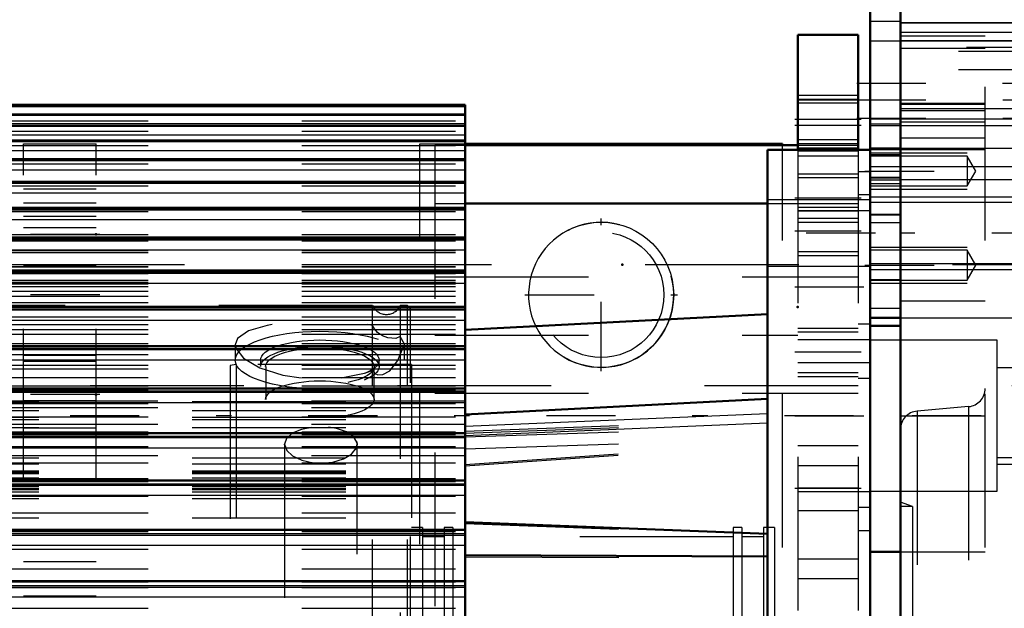
# Model space of a CAD drawing. Units: inches. Extents: x 21 to 262, y 20 to 241.
# Drawn here: x 110 to 116, y 109 to 113 of the extents above; entities that cross this region are included whole.
import ezdxf

# ---------------------------------------------------------------- set-up
doc = ezdxf.new("R2010")
doc.units = ezdxf.units.IN
doc.header["$MEASUREMENT"] = 0
doc.linetypes.add('Center', pattern=[1.5, 0.45, -0.5, 0.05, -0.5])
doc.linetypes.add('Dashed', pattern=[2, 1, -1])
for name, color, linetype, lineweight in [('2d ConnectionPoints', 7, 'Continuous', 50), ('AM_0', 7, 'Continuous', 50), ('AM_4', 3, 'Continuous', 25), ('AM_5', 3, 'Continuous', 25), ('AM_7', 7, 'Center', 25), ('AM_9', 6, 'Dashed', 25)]:
    doc.layers.add(name, color=color, linetype=linetype, lineweight=lineweight)
doc.dimstyles.get("Standard").update_dxf_attribs({"dimtxt": 0.18, "dimasz": 0.18, "dimexe": 0.18, "dimexo": 0.0625, "dimgap": 0.09, "dimtad": 0, "dimtih": 1, "dimtoh": 1, "dimdec": 4, "dimzin": 0, "dimdsep": 46, "dimtxsty": 'Standard', "dimcen": 0.09, "dimadec": 0, "dimazin": 0, "dimtfac": 1, "dimtdec": 4, "dimtofl": 0, "dimtmove": 0, "dimatfit": 3, "dimfxl": 0, "dimtolj": 1, "dimtzin": 0, "dimarcsym": 0})

# ---------------------------------------------------------------- blocks, each defined once
blk = doc.blocks.new('9_0543204010_SH5_GS_0_in_QQDSL_1_1_GN_Wire_Rope_Hoist_900')
at = {"layer": 'AM_0'}
for p, q in [((115.0905, 112.6448), (115.0905, 111.8967)), ((115.4842, 112.6448), (115.0905, 112.6448)), ((115.4842, 112.6448), (115.4842, 111.8967)), ((112.9252, 111.9251), (115.0905, 111.9251)), ((112.9252, 111.5466), (114.8937, 111.5466))]:
    blk.add_line(p, q, dxfattribs=at)
at = {"layer": 'AM_4'}
blk.add_line((115.4842, 112.0542), (115.0905, 112.0542), dxfattribs=at)
at = {"layer": 'AM_5'}
for p, q in [((115.0905, 112.2511), (115.4842, 112.2511)), ((115.0905, 111.9361), (115.4842, 111.9361)), ((115.0905, 111.8574), (115.4842, 111.8574)), ((115.0905, 111.7393), (115.4842, 111.7393)), ((115.0905, 111.5227), (115.4842, 111.5227)), ((115.0905, 111.4243), (115.4842, 111.4243)), ((115.0905, 111.2078), (115.4842, 111.2078)), ((115.0905, 110.7353), (115.4842, 110.7353)), ((115.0905, 110.4204), (115.4842, 110.4204))]:
    blk.add_line(p, q, dxfattribs=at)
at = {"layer": 'AM_7'}
for p, q in [((115.5039, 112.0936), (115.0709, 112.0936)), ((115.5039, 112.0542), (115.0709, 112.0542)), ((115.5039, 111.5818), (115.0709, 111.5818)), ((115.5039, 111.3653), (115.0709, 111.3653)), ((115.0709, 111.0047), (115.5669, 111.0047)), ((115.5039, 110.5779), (115.0709, 110.5779)), ((115.0709, 110.1645), (115.5669, 110.1645)), ((115.0709, 109.692), (115.5039, 109.692))]:
    blk.add_line(p, q, dxfattribs=at)
at = {"layer": 'AM_9'}
for p, q in [((115.4842, 112.2245), (115.0905, 112.2245)), ((115.4842, 112.2191), (115.0905, 112.2191)), ((115.4842, 112.1999), (115.0905, 112.1999)), ((112.7283, 111.9251), (112.9252, 111.9251)), ((112.7283, 111.9251), (112.7283, 101.3282)), ((115.0905, 111.9628), (115.4842, 111.9628)), ((115.0905, 111.9251), (115.4842, 111.9251)), ((115.0905, 111.9086), (115.4842, 111.9086)), ((115.0905, 111.8967), (115.0905, 101.3455)), ((115.0905, 111.8894), (115.4842, 111.8894)), ((115.4842, 111.8967), (115.4842, 101.3455)), ((115.563, 111.7527), (115.4842, 111.7527)), ((115.563, 111.7527), (115.563, 109.4164)), ((115.4842, 111.7126), (115.0905, 111.7126)), ((115.563, 111.6018), (115.4842, 111.6018)), ((112.7283, 111.5466), (112.9252, 111.5466)), ((114.8937, 111.5466), (115.4842, 111.5466)), ((115.563, 111.4988), (115.0905, 111.4988)), ((115.4842, 111.4961), (115.0905, 111.4961)), ((115.0905, 111.4509), (115.4842, 111.4509)), ((115.0905, 111.2344), (115.4842, 111.2344)), ((112.7283, 111.0684), (115.4842, 111.0684)), ((115.563, 110.7616), (115.4842, 110.7616)), ((115.4842, 110.7087), (115.0905, 110.7087)), ((112.7283, 110.69), (115.0905, 110.69)), ((115.563, 110.6586), (115.0905, 110.6586)), ((115.0905, 110.5106), (115.563, 110.5106)), ((115.0905, 110.447), (115.4842, 110.447)), ((115.563, 110.4076), (115.4842, 110.4076)), ((112.7283, 110.3115), (115.4842, 110.3115)), ((115.4842, 109.9676), (115.0905, 109.9676)), ((115.4842, 109.8377), (115.0905, 109.8377)), ((115.4842, 109.692), (115.0905, 109.692)), ((115.0905, 109.6704), (115.563, 109.6704)), ((115.0905, 109.5464), (115.4842, 109.5464)), ((115.563, 109.5674), (115.4842, 109.5674)), ((115.4842, 109.4164), (115.563, 109.4164)), ((115.4842, 109.2314), (115.0905, 109.2314)), ((115.4842, 109.1015), (115.0905, 109.1015))]:
    blk.add_line(p, q, dxfattribs=at)
blk = doc.blocks.new('14_2727091139_12_H72_0_in_QQDSL_1_1_GN_Wire_Rope_Hoist_900')
at = {"layer": 'AM_0'}
for p, q in [((112.9252, 112.1896), (101.8622, 112.1896)), ((112.9252, 107.6585), (112.9252, 112.1896)), ((112.9252, 112.1242), (101.8622, 112.1242)), ((112.9252, 112.0529), (101.8622, 112.0529)), ((112.9252, 111.956), (101.8622, 111.956)), ((114.8937, 101.3455), (114.8937, 111.8967)), ((114.8937, 111.8967), (115.563, 111.8967)), ((115.563, 101.3455), (115.563, 111.8967)), ((112.9252, 111.8341), (101.8622, 111.8341)), ((112.9252, 111.6876), (101.8622, 111.6876)), ((112.9252, 111.5174), (101.8622, 111.5174)), ((112.9252, 111.3242), (101.8622, 111.3242)), ((112.9252, 111.109), (101.8622, 111.109)), ((112.9252, 110.8728), (101.8622, 110.8728)), ((114.8937, 110.8262), (112.9252, 110.7231)), ((112.9252, 110.6169), (101.8622, 110.6169)), ((112.9252, 110.3424), (101.8622, 110.3424)), ((114.8937, 110.2754), (112.9252, 110.1723)), ((112.9252, 110.0506), (101.8622, 110.0506)), ((112.9252, 109.743), (101.8622, 109.743)), ((112.9252, 109.4212), (101.8622, 109.4212)), ((112.9252, 109.4704), (114.8937, 109.3959)), ((112.9252, 109.2561), (114.8937, 109.2481)), ((112.9252, 109.0866), (101.8622, 109.0866))]:
    blk.add_line(p, q, dxfattribs=at)
at = {"layer": 'AM_4'}
for p, q in [((101.8622, 112.1769), (112.9252, 112.1769)), ((101.8622, 112.1307), (112.9252, 112.1307)), ((101.8622, 112.1236), (112.9252, 112.1236)), ((101.8622, 112.1219), (112.9252, 112.1219)), ((101.8622, 112.0682), (112.9252, 112.0682)), ((101.8622, 112.0517), (112.9252, 112.0517)), ((101.8622, 112.0492), (112.9252, 112.0492)), ((101.8622, 111.9928), (112.9252, 111.9928)), ((101.8622, 111.954), (112.9252, 111.954)), ((101.8622, 111.9507), (112.9252, 111.9507)), ((101.8622, 111.892), (112.9252, 111.892)), ((101.8622, 111.8309), (112.9252, 111.8309)), ((101.8622, 111.8269), (112.9252, 111.8269)), ((101.8622, 111.7661), (112.9252, 111.7661)), ((101.8622, 111.6832), (112.9252, 111.6832)), ((101.8622, 111.6784), (112.9252, 111.6784)), ((101.8622, 111.6159), (112.9252, 111.6159)), ((101.8622, 111.5114), (112.9252, 111.5114)), ((101.8622, 111.506), (112.9252, 111.506)), ((101.8622, 111.442), (112.9252, 111.442)), ((101.8622, 111.3165), (112.9252, 111.3165)), ((101.8622, 111.3104), (112.9252, 111.3104)), ((101.8622, 111.2452), (112.9252, 111.2452)), ((101.8622, 111.0994), (112.9252, 111.0994)), ((101.8622, 111.0927), (112.9252, 111.0927)), ((101.8622, 111.0267), (112.9252, 111.0267)), ((101.8622, 110.8612), (112.9252, 110.8612)), ((101.8622, 110.8538), (112.9252, 110.8538)), ((101.8622, 110.7873), (112.9252, 110.7873)), ((101.8622, 110.603), (112.9252, 110.603)), ((101.8622, 110.595), (112.9252, 110.595)), ((101.8622, 110.5283), (112.9252, 110.5283)), ((101.8622, 110.326), (112.9252, 110.326)), ((101.8622, 110.3175), (112.9252, 110.3175)), ((101.8622, 110.2509), (112.9252, 110.2509)), ((112.9252, 110.0965), (114.8937, 110.1784)), ((112.9252, 110.0366), (114.8937, 110.1186)), ((101.8622, 110.0317), (112.9252, 110.0317)), ((101.8622, 110.0227), (112.9252, 110.0227)), ((101.8622, 109.9565), (112.9252, 109.9565)), ((101.8622, 109.7214), (112.9252, 109.7214)), ((101.8622, 109.712), (112.9252, 109.712)), ((101.8622, 109.6466), (112.9252, 109.6466)), ((101.8622, 109.3967), (112.9252, 109.3967)), ((101.8622, 109.3869), (112.9252, 109.3869)), ((101.8622, 109.3225), (112.9252, 109.3225)), ((101.8622, 109.0591), (112.9252, 109.0591)), ((101.8622, 109.0489), (112.9252, 109.0489)), ((101.8622, 108.986), (112.9252, 108.986))]:
    blk.add_line(p, q, dxfattribs=at)
at = {"layer": 'AM_7'}
blk.add_line((115.5964, 111.3538), (114.8602, 111.3538), dxfattribs=at)
at = {"layer": 'AM_9'}
for p, q in [((101.8622, 112.0848), (112.9252, 112.0848)), ((101.8622, 112.0168), (112.9252, 112.0168)), ((101.8622, 111.9231), (112.9252, 111.9231)), ((101.8622, 111.8043), (112.9252, 111.8043)), ((101.8622, 111.6609), (112.9252, 111.6609)), ((115.563, 111.5703), (114.8937, 111.5703)), ((101.8622, 111.4936), (112.9252, 111.4936)), ((101.8622, 111.3455), (112.9252, 111.3455)), ((101.8622, 111.3032), (112.9252, 111.3032)), ((101.8622, 111.244), (112.9252, 111.244)), ((101.8622, 111.2413), (112.9252, 111.2413)), ((101.8622, 111.2283), (112.9252, 111.2283)), ((101.8622, 111.1487), (112.9252, 111.1487)), ((101.8622, 111.1369), (112.9252, 111.1369)), ((101.8622, 111.1329), (112.9252, 111.1329)), ((101.8622, 111.0907), (112.9252, 111.0907)), ((114.8937, 111.1373), (115.563, 111.1373)), ((101.8622, 111.0473), (112.9252, 111.0473)), ((101.8622, 111.0345), (112.9252, 111.0345)), ((101.8622, 111.0277), (112.9252, 111.0277)), ((101.8622, 111.0227), (112.9252, 111.0227)), ((101.8622, 111.0052), (112.9252, 111.0052)), ((101.8622, 110.9752), (112.9252, 110.9752)), ((101.8622, 110.9429), (112.9252, 110.9429)), ((101.8622, 110.9022), (112.9252, 110.9022)), ((101.8622, 110.8601), (112.9252, 110.8601)), ((101.8622, 110.8571), (112.9252, 110.8571)), ((101.8622, 110.809), (112.9252, 110.809)), ((101.8622, 110.7574), (112.9252, 110.7574)), ((101.8622, 110.7256), (112.9252, 110.7256)), ((101.8622, 110.6961), (112.9252, 110.6961)), ((101.8622, 110.6353), (112.9252, 110.6353)), ((101.8622, 110.6035), (112.9252, 110.6035)), ((101.8622, 110.5639), (112.9252, 110.5639)), ((101.8622, 110.4942), (112.9252, 110.4942)), ((101.8622, 110.4693), (112.9252, 110.4693)), ((101.8622, 110.4133), (112.9252, 110.4133)), ((101.8622, 110.3586), (112.9252, 110.3586)), ((101.8622, 110.3349), (112.9252, 110.3349)), ((101.8622, 110.3312), (112.9252, 110.3312)), ((101.8622, 110.3192), (112.9252, 110.3192)), ((101.8622, 110.2448), (112.9252, 110.2448)), ((112.9252, 110.2598), (105.1496, 110.2598)), ((105.1496, 110.2563), (112.9252, 110.2563)), ((112.9252, 110.2149), (105.1496, 110.2149)), ((105.1496, 110.1976), (112.9252, 110.1976)), ((101.8622, 110.1582), (112.9252, 110.1582)), ((105.1496, 110.1561), (112.9252, 110.1561)), ((105.1496, 110.1394), (112.9252, 110.1394)), ((112.9252, 110.0641), (114.8937, 110.1371)), ((112.9252, 110.0519), (114.8937, 110.1233)), ((101.8622, 110.0594), (112.9252, 110.0594)), ((112.9252, 110.1078), (105.1496, 110.1078)), ((105.1496, 110.0877), (112.9252, 110.0877)), ((112.9252, 110.0272), (114.8937, 110.0898)), ((101.8622, 110.0415), (112.9252, 110.0415)), ((112.9252, 109.9488), (114.8937, 110.0114)), ((101.8622, 109.965), (112.9252, 109.965)), ((112.9252, 109.8461), (114.8937, 109.9839)), ((112.9252, 109.8376), (114.8937, 109.9756)), ((112.9252, 109.9041), (105.1496, 109.9041)), ((105.1496, 109.891), (112.9252, 109.891)), ((101.8622, 109.8578), (112.9252, 109.8578)), ((105.1496, 109.8507), (112.9252, 109.8507)), ((105.1496, 109.805), (112.9252, 109.805)), ((105.1496, 109.7963), (112.9252, 109.7963)), ((101.8622, 109.7561), (112.9252, 109.7561)), ((101.8622, 109.7358), (112.9252, 109.7358)), ((105.1496, 109.7883), (112.9252, 109.7883)), ((105.1496, 109.7598), (112.9252, 109.7598)), ((112.9252, 109.744), (105.1496, 109.744)), ((105.1496, 109.7035), (112.9252, 109.7035)), ((105.1496, 109.6905), (112.9252, 109.6905)), ((105.1496, 109.6882), (112.9252, 109.6882)), ((105.1496, 109.6847), (112.9252, 109.6847)), ((105.1496, 109.6685), (112.9252, 109.6685)), ((101.8622, 109.6412), (112.9252, 109.6412)), ((105.1496, 109.6245), (112.9252, 109.6245)), ((101.8622, 109.5326), (112.9252, 109.5326)), ((105.1496, 109.5001), (112.9252, 109.5001)), ((101.8622, 109.4156), (112.9252, 109.4156)), ((101.8622, 109.4105), (112.9252, 109.4105)), ((112.9252, 109.4635), (114.8937, 109.3906)), ((101.8622, 109.2957), (112.9252, 109.2957)), ((112.9252, 109.2456), (114.8937, 109.2374)), ((101.8622, 109.167), (112.9252, 109.167)), ((101.8622, 109.0825), (112.9252, 109.0825)), ((101.8622, 109.0463), (112.9252, 109.0463)), ((101.8622, 108.9116), (112.9252, 108.9116))]:
    blk.add_line(p, q, dxfattribs=at)
blk = doc.blocks.new('15_2527097300_SH5_0_in_QQDSL_1_1_GN_Wire_Rope_Hoist_900')
at = {"layer": 'AM_0'}
for p, q in [((115.7598, 99.2392), (115.7598, 114.003)), ((115.563, 112.9597), (115.563, 111.8967)), ((115.7598, 111.9049), (115.563, 111.9049)), ((115.563, 110.8025), (115.563, 111.9049)), ((115.563, 110.8025), (115.7598, 110.8025)), ((115.563, 110.7499), (115.7598, 110.7499)), ((115.563, 109.2786), (115.7598, 109.2786))]:
    blk.add_line(p, q, dxfattribs=at)
at = {"layer": 'AM_4'}
for p, q in [((115.7598, 112.6615), (117.8464, 112.6615)), ((115.563, 112.0651), (115.7598, 112.0651)), ((115.7598, 111.7031), (117.8464, 111.7031))]:
    blk.add_line(p, q, dxfattribs=at)
at = {"layer": 'AM_5'}
for p, q in [((115.563, 112.6054), (117.189, 112.6054)), ((115.563, 112.0542), (117.189, 112.0542)), ((115.563, 111.8755), (116.1929, 111.8755)), ((115.563, 111.6393), (116.1929, 111.6393)), ((115.563, 111.5899), (116.5472, 111.5899)), ((115.563, 111.263), (116.1929, 111.263)), ((115.563, 111.1175), (116.5472, 111.1175)), ((115.563, 111.0268), (116.1929, 111.0268)), ((116.3898, 110.4794), (117.563, 110.4794)), ((116.3898, 109.8495), (117.563, 109.8495))]:
    blk.add_line(p, q, dxfattribs=at)
at = {"layer": 'AM_7'}
for p, q in [((115.4747, 112.3298), (117.4172, 112.3298)), ((115.4748, 112.2216), (117.4152, 112.2216)), ((115.4748, 112.1014), (117.4152, 112.1014)), ((115.5286, 111.7574), (116.2855, 111.7574)), ((116.8032, 111.3537), (115.504, 111.3537)), ((115.5286, 111.1449), (116.2855, 111.1449)), ((117.8348, 110.1644), (115.4548, 110.1644))]:
    blk.add_line(p, q, dxfattribs=at)
at = {"layer": 'AM_9'}
for p, q in [((116.311, 101.3061), (116.311, 113.888)), ((115.7598, 112.7313), (115.563, 112.7313)), ((116.7441, 112.723), (115.7598, 112.723)), ((116.7441, 112.7212), (115.7598, 112.7212)), ((115.7598, 112.6372), (116.311, 112.6372)), ((117.189, 112.5627), (115.563, 112.5627)), ((116.7441, 112.6048), (115.7598, 112.6048)), ((115.7598, 112.5578), (116.311, 112.5578)), ((117.1378, 112.5366), (115.563, 112.5366)), ((117.1378, 112.4164), (115.563, 112.4164)), ((116.311, 112.1971), (115.7598, 112.1971)), ((115.7598, 112.1938), (116.311, 112.1938)), ((116.7441, 112.1631), (115.7598, 112.1631)), ((115.7598, 112.1526), (116.311, 112.1526)), ((115.563, 112.0968), (117.189, 112.0968)), ((115.7598, 112.079), (116.311, 112.079)), ((115.7598, 111.9745), (116.311, 111.9745)), ((115.563, 111.9067), (117.1378, 111.9067)), ((115.563, 111.8987), (116.311, 111.8987)), ((115.563, 111.8975), (115.7598, 111.8975)), ((115.563, 111.8973), (115.7598, 111.8973)), ((115.563, 111.8644), (115.7598, 111.8644)), ((116.1929, 111.8542), (115.563, 111.8542)), ((116.7441, 111.9049), (115.7598, 111.9049)), ((116.2511, 111.7574), (116.1929, 111.8542)), ((116.1929, 111.8542), (116.1929, 111.6606)), ((115.563, 111.7865), (117.1378, 111.7865)), ((116.1929, 111.6606), (116.2511, 111.7574)), ((115.7598, 111.7163), (115.563, 111.7163)), ((115.563, 111.7137), (115.7598, 111.7137)), ((115.563, 111.6999), (115.7598, 111.6999)), ((115.563, 111.6762), (115.7598, 111.6762)), ((115.563, 111.6606), (116.1929, 111.6606)), ((115.563, 111.5551), (115.7598, 111.5551)), ((116.5472, 111.5527), (115.563, 111.5527)), ((115.563, 111.4777), (115.7598, 111.4777)), ((115.7598, 111.4717), (115.563, 111.4717)), ((115.563, 111.4715), (115.7598, 111.4715)), ((115.563, 111.422), (115.7598, 111.422)), ((116.1929, 111.2417), (115.563, 111.2417)), ((116.2511, 111.1449), (116.1929, 111.2417)), ((116.1929, 111.2417), (116.1929, 111.0481)), ((115.563, 111.1548), (116.5472, 111.1548)), ((116.1929, 111.0481), (116.2511, 111.1449)), ((115.7598, 111.0502), (115.563, 111.0502)), ((115.563, 111.0481), (116.1929, 111.0481)), ((115.7598, 110.9124), (116.311, 110.9124)), ((115.563, 110.8652), (115.7598, 110.8652)), ((115.7598, 110.8025), (116.7441, 110.8025)), ((116.3898, 110.6565), (115.563, 110.6565)), ((116.3898, 109.6723), (116.3898, 110.6565)), ((111.435, 110.4991), (111.3957, 110.4921)), ((111.3957, 110.4921), (111.3957, 102.7501)), ((112.5768, 110.4991), (111.435, 110.4991)), ((111.435, 110.4991), (111.435, 102.7432)), ((112.5768, 110.4991), (112.5768, 102.7432)), ((117.563, 110.4368), (116.3898, 110.4368)), ((116.2032, 110.2239), (115.8676, 110.1946)), ((115.8676, 110.1946), (115.8676, 103.0477)), ((116.2032, 110.2239), (116.2032, 103.0183)), ((115.7598, 110.1644), (116.311, 110.1644)), ((112.2191, 109.9992), (112.2224, 109.9794)), ((111.7534, 109.9592), (111.75, 109.9795)), ((111.75, 109.9795), (111.75, 103.2629)), ((112.2224, 103.2627), (112.2224, 109.9794)), ((116.3898, 109.8921), (117.563, 109.8921)), ((111.9545, 109.8564), (111.9341, 109.8584)), ((115.563, 109.6723), (116.3898, 109.6723)), ((115.8386, 109.5739), (115.7598, 109.6025)), ((115.8386, 109.5739), (115.7598, 109.5739)), ((115.8386, 109.5739), (115.8386, 103.6684)), ((112.6476, 109.4361), (112.5768, 109.4361)), ((112.6476, 109.4361), (112.6476, 103.8061)), ((112.8445, 109.4361), (112.7894, 109.4361)), ((112.7894, 109.4361), (112.7894, 103.8061)), ((112.8445, 109.4361), (112.8445, 103.8061)), ((114.7264, 109.4361), (114.6712, 109.4361)), ((114.6712, 109.4361), (114.6712, 103.8061)), ((114.7264, 109.4361), (114.7264, 103.8061)), ((114.939, 109.4361), (114.8681, 109.4361)), ((114.8681, 109.4361), (114.8681, 103.8061)), ((114.939, 109.4361), (114.939, 103.8061)), ((112.7894, 109.377), (112.6476, 109.377)), ((114.6712, 109.377), (112.8445, 109.377)), ((114.8681, 109.377), (114.7264, 109.377)), ((115.7598, 109.2786), (116.311, 109.2786))]:
    blk.add_line(p, q, dxfattribs=at)
for points in [[(111.9274, 110.0881), (111.8594, 110.0747), (111.8006, 110.0502), (111.7627, 110.0171), (111.75, 109.9795)], [(112.2224, 109.9796), (112.2209, 109.993), (112.1987, 110.0299), (112.1527, 110.0602), (112.0878, 110.0811), (112.0363, 110.089)], [(111.75, 109.9795), (111.75, 109.9786), (111.7639, 109.9389), (111.8027, 109.9026), (111.8623, 109.8744), (111.9359, 109.8582), (111.9862, 109.8552)], [(111.9862, 109.8552), (112.0643, 109.8625), (112.1336, 109.8834), (112.1864, 109.9151), (112.2166, 109.9532), (112.2224, 109.9796)], [(112.2224, 109.9794), (112.2209, 109.9659), (112.2092, 109.9399)]]:
    blk.add_lwpolyline(points, dxfattribs=at)
for centre, start, end in [((116.1929, 110.3416), 275, 0), ((115.8779, 110.0769), 95, 180)]:
    blk.add_arc(centre, 0.1181, start, end, dxfattribs=at)
blk = doc.blocks.new('16_0543418040_SH5_L4_G6_75_0_in_QQDSL_1_1_GN_Wire_Rope_Hoist_900')
at = {"layer": 'AM_9'}
for p, q in [((112.3228, 110.8829), (92.0981, 110.8829)), ((112.3228, 102.3593), (112.3228, 110.8829)), ((112.5508, 110.8829), (112.5032, 110.8829)), ((112.5032, 110.8829), (112.5032, 107.1953)), ((112.5705, 110.8632), (112.5508, 110.8829)), ((112.5508, 102.3593), (112.5508, 110.8829)), ((112.5705, 102.379), (112.5705, 110.8632)), ((112.3228, 110.7527), (112.2898, 110.7587)), ((111.4293, 110.6251), (111.4293, 110.526)), ((112.5032, 110.5641), (112.5305, 110.626)), ((112.5305, 110.526), (112.5305, 110.6257)), ((111.5941, 110.526), (111.5941, 110.4842)), ((112.3657, 110.4842), (112.3657, 110.526)), ((111.6272, 110.4842), (111.6272, 110.2707)), ((112.3327, 110.2707), (112.3327, 110.4842))]:
    blk.add_line(p, q, dxfattribs=at)
for points in [[(111.6699, 110.7586), (111.6377, 110.7529), (111.5144, 110.7169), (111.4432, 110.6663), (111.4293, 110.6258)], [(112.5032, 110.6812), (112.474, 110.6669), (112.4235, 110.6706), (112.3875, 110.6848), (112.3562, 110.7068), (112.3354, 110.7302), (112.3228, 110.7527)], [(112.5305, 110.626), (112.5304, 110.6294), (112.5032, 110.6812)], [(111.4293, 110.6258), (111.4328, 110.6045), (111.4832, 110.5384), (111.589, 110.4767), (111.7395, 110.4293), (111.8588, 110.4103)], [(112.3228, 110.458), (112.3383, 110.4403), (112.3579, 110.4314), (112.3903, 110.4323), (112.4354, 110.4564), (112.4875, 110.5245), (112.5032, 110.5641)], [(112.1179, 110.4122), (112.2708, 110.4418), (112.3228, 110.458)]]:
    blk.add_lwpolyline(points, dxfattribs=at)
blk.add_arc((112.413, 110.9223), 0.0984, 203.57818, 336.42182, dxfattribs=at)
for centre, major_axis in [((111.9799, 110.526), (-0.5506, 0)), ((111.9799, 110.526), (-0.3858, 0)), ((111.9799, 110.4842), (-0.3858, 0)), ((111.9799, 110.4842), (-0.3528, 0)), ((111.9799, 110.2707), (-0.3528, 0))]:
    blk.add_ellipse(centre, major_axis=major_axis, ratio=0.34202, dxfattribs=at)
blk = doc.blocks.new('45_3437014250X_C4_2133_6_0_0_in_QQDSL_1_1_GN_Wire_Rope_Hoist_900')
at = {"layer": 'AM_0'}
for p in [(112.9252, 111.9358), (114.992, 111.9251)]:
    blk.add_line(p, (114.992, 111.9358), dxfattribs=at)
at = {"layer": 'AM_5'}
blk.add_arc((113.8109, 110.9516), 0.4724, 75, 15, dxfattribs=at)
at = {"layer": 'AM_7'}
for p, q in [((113.8109, 110.4555), (113.8109, 111.4476)), ((110.5471, 111.3453), (110.0274, 111.3453)), ((110.5471, 110.9516), (110.0274, 110.9516)), ((113.3149, 110.9516), (114.307, 110.9516)), ((110.5471, 110.302), (110.0274, 110.302)), ((129.4046, 110.1642), (28.9495, 110.1642))]:
    blk.add_line(p, q, dxfattribs=at)
at = {"layer": 'AM_9'}
for p, q in [((110.0511, 111.9358), (110.5235, 111.9358)), ((110.0511, 99.7311), (110.0511, 111.9358)), ((110.5235, 99.7311), (110.5235, 111.9358)), ((112.6298, 101.3282), (112.6298, 111.9358)), ((112.6298, 111.9358), (112.9252, 111.9358)), ((114.992, 101.3059), (114.992, 111.9251)), ((110.5235, 111.6405), (110.0511, 111.6405)), ((110.5235, 111.548), (110.0511, 111.548)), ((110.0511, 111.4634), (110.5235, 111.4634)), ((110.5235, 111.3886), (110.0511, 111.3886)), ((92.0981, 111.1484), (123.0039, 111.1484)), ((110.0511, 111.1425), (110.5235, 111.1425)), ((110.0511, 110.8086), (110.5235, 110.8086)), ((110.0511, 110.5579), (110.5235, 110.5579)), ((110.5235, 110.5185), (110.0511, 110.5185)), ((40.4849, 110.361), (123.0039, 110.361)), ((110.0511, 110.2626), (110.5235, 110.2626)), ((110.0511, 110.0854), (110.5235, 110.0854)), ((110.0511, 109.2153), (110.5235, 109.2153)), ((110.5235, 109.0815), (110.0511, 109.0815)), ((110.5235, 108.989), (110.0511, 108.989))]:
    blk.add_line(p, q, dxfattribs=at)
for radius in [0.4724, 0.4085]:
    blk.add_circle((113.8109, 110.9516), radius, dxfattribs=at)
blk = doc.blocks.new('*D153')
at = {"layer": 'AM_5', "color": 0, "lineweight": -2}
for p, q in [((37.1771, 99.3374), (37.1771, 125.1661)), ((38.6771, 125.1661), (76.8342, 125.1661)), ((119.6771, 125.1661), (81.5199, 125.1661)), ((121.1771, 92.8374), (121.1771, 125.1661))]:
    blk.add_line(p, q, dxfattribs=at)
at = {"layer": 'AM_5', "color": 0}
for points in [[(38.6771, 125.4161), (38.6771, 124.9161), (37.1771, 125.1661)], [(119.6771, 124.9161), (119.6771, 125.4161), (121.1771, 125.1661)]]:
    blk.add_solid(points, dxfattribs=at)
at = {"layer": 'Defpoints', "color": 0}
for p in [(37.1771, 124.4161), (37.1771, 99.3374), (121.1771, 92.8374)]:
    blk.add_point(p, dxfattribs=at)
at = {"layer": 'AM_5', "color": 0, "insert": (79.1771, 125.1661), "char_height": 1.5, "attachment_point": 5}
blk.add_mtext("\\A1;84''", dxfattribs=at)

msp = doc.modelspace()

# ---------------------------------------------------------------- linework, layer by layer
at = {"layer": '2d ConnectionPoints'}
for p in [(110.52351, 111.34527), (113.94871, 111.14839), (115.09054, 110.87313), (110.52351, 110.30196)]:
    msp.add_point(p, dxfattribs=at)

# ---------------------------------------------------------------- block references
for name in ['45_3437014250X_C4_2133_6_0_0_in_QQDSL_1_1_GN_Wire_Rope_Hoist_900', '15_2527097300_SH5_0_in_QQDSL_1_1_GN_Wire_Rope_Hoist_900', '9_0543204010_SH5_GS_0_in_QQDSL_1_1_GN_Wire_Rope_Hoist_900', '14_2727091139_12_H72_0_in_QQDSL_1_1_GN_Wire_Rope_Hoist_900', '16_0543418040_SH5_L4_G6_75_0_in_QQDSL_1_1_GN_Wire_Rope_Hoist_900']:
    msp.add_blockref(name, (0, 0))

# ---------------------------------------------------------------- dimensions: what is measured, and where the dimension line sits
at = {"layer": 'AM_5'}
dim = msp.add_linear_dim(base=(37.17706, 125.16613), p1=(121.17706, 92.83739), p2=(37.17706, 99.33739), text="84''", dimstyle='Standard', override={"dimtxt": 1.5, "dimasz": 1.5, "dimexe": 0, "dimexo": 0, "dimgap": 0.45}, dxfattribs=at)
dim.commit()
dim.dimension.update_dxf_attribs({"geometry": '*D153', "text_midpoint": (79.17706, 125.16613), "dimtype": 160})

doc.saveas('drawing.dxf')
